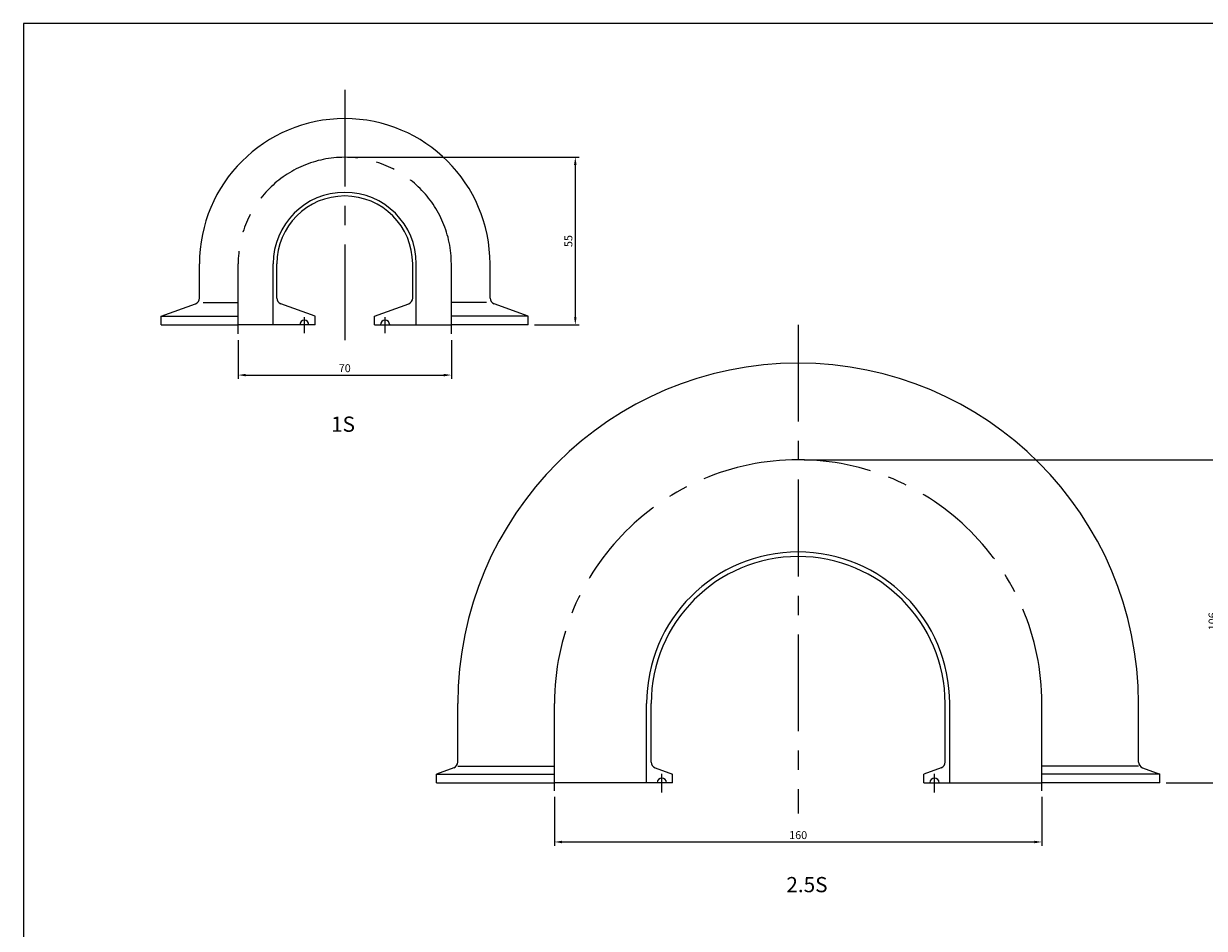
# Model space of a CAD drawing. Units: millimetres. Extents: x 0 to 841, y 0 to 594.
# Drawn here: x 0 to 388, y 297 to 594 of the extents above; entities that cross this region are included whole.
import ezdxf

# ---------------------------------------------------------------- set-up
doc = ezdxf.new("R2010")
doc.units = ezdxf.units.MM
doc.linetypes.add('CENTER', pattern=[50.8, 31.75, -6.35, 6.35, -6.35])
doc.layers.add('SCALE', color=7, linetype='Continuous')
doc.layers.add('中心線', color=1, linetype='CENTER', lineweight=9)
doc.layers.add('実線', color=7, linetype='Continuous', lineweight=13)
doc.styles.get("Standard").update_dxf_attribs({"font": 'txt.shx', "width": 0.8, "height": 2.6, "bigfont": 'bigfont.shx'})
doc.dimstyles.get("Standard").update_dxf_attribs({"dimtxt": 2.5, "dimasz": 2.5, "dimexe": 1.25, "dimexo": 2, "dimtad": 1, "dimdsep": 46, "dimtxsty": 'Standard', "dimcen": 2.5, "dimclrd": 7, "dimclre": 7, "dimclrt": 7, "dimadec": 0, "dimazin": 0, "dimtfac": 1, "dimtmove": 0, "dimatfit": 3, "dimfxl": 0, "dimlwd": 13, "dimlwe": 13, "dimarcsym": 0})

# ---------------------------------------------------------------- blocks, each defined once
blk = doc.blocks.new('*D17')
at = {"layer": 'Defpoints', "color": 0}
for p in [(70.42, 492.12), (140.42, 492.12), (140.42, 478.63)]:
    blk.add_point(p, dxfattribs=at)
at = {"layer": 'SCALE', "color": 7, "lineweight": 13}
for p, q in [((70.42, 490.12), (70.42, 477.38)), ((140.42, 490.12), (140.42, 477.38)), ((72.92, 478.63), (137.92, 478.63))]:
    blk.add_line(p, q, dxfattribs=at)
at = {"layer": 'SCALE', "color": 7}
for points in [[(72.92, 479.04), (72.92, 478.21), (70.42, 478.63)], [(137.92, 479.04), (137.92, 478.21), (140.42, 478.63)]]:
    blk.add_solid(points, dxfattribs=at)
at = {"layer": 'SCALE', "color": 7, "insert": (105.42, 480.55), "char_height": 2.6, "attachment_point": 5}
blk.add_mtext('70', dxfattribs=at)
blk = doc.blocks.new('*D18')
at = {"layer": 'Defpoints', "color": 0}
for p in [(105.42, 550.12), (165.67, 495.12), (181.11, 495.12)]:
    blk.add_point(p, dxfattribs=at)
at = {"layer": 'SCALE', "color": 7, "lineweight": 13}
for p, q in [((107.42, 550.12), (182.36, 550.12)), ((181.11, 547.62), (181.11, 497.62)), ((167.67, 495.12), (182.36, 495.12))]:
    blk.add_line(p, q, dxfattribs=at)
at = {"layer": 'SCALE', "color": 7}
for points in [[(180.69, 547.62), (181.52, 547.62), (181.11, 550.12)], [(180.69, 497.62), (181.52, 497.62), (181.11, 495.12)]]:
    blk.add_solid(points, dxfattribs=at)
at = {"layer": 'SCALE', "color": 7, "insert": (179.18, 522.62), "char_height": 2.6, "attachment_point": 5, "rotation": 90}
blk.add_mtext('55', dxfattribs=at)
blk = doc.blocks.new('*D21')
at = {"layer": 'Defpoints', "color": 0}
for p in [(254.27, 450.81), (373.02, 344.81), (392.55, 344.81)]:
    blk.add_point(p, dxfattribs=at)
at = {"layer": 'SCALE', "color": 7, "lineweight": 13}
for p, q in [((256.27, 450.81), (393.8, 450.81)), ((392.55, 448.31), (392.55, 347.31)), ((375.02, 344.81), (393.8, 344.81))]:
    blk.add_line(p, q, dxfattribs=at)
at = {"layer": 'SCALE', "color": 7}
for points in [[(392.13, 448.31), (392.96, 448.31), (392.55, 450.81)], [(392.13, 347.31), (392.96, 347.31), (392.55, 344.81)]]:
    blk.add_solid(points, dxfattribs=at)
at = {"layer": 'SCALE', "color": 7, "insert": (390.62, 397.81), "char_height": 2.6, "attachment_point": 5, "rotation": 90}
blk.add_mtext('106', dxfattribs=at)
blk = doc.blocks.new('*D22')
at = {"layer": 'Defpoints', "color": 0}
for p in [(174.27, 342.16), (334.27, 342.16), (334.27, 325.36)]:
    blk.add_point(p, dxfattribs=at)
at = {"layer": 'SCALE', "color": 7, "lineweight": 13}
for p, q in [((174.27, 340.16), (174.27, 324.11)), ((334.27, 340.16), (334.27, 324.11)), ((176.77, 325.36), (331.77, 325.36))]:
    blk.add_line(p, q, dxfattribs=at)
at = {"layer": 'SCALE', "color": 7}
for points in [[(176.77, 325.78), (176.77, 324.94), (174.27, 325.36)], [(331.77, 325.78), (331.77, 324.94), (334.27, 325.36)]]:
    blk.add_solid(points, dxfattribs=at)
at = {"layer": 'SCALE', "color": 7, "insert": (254.27, 327.28), "char_height": 2.6, "attachment_point": 5}
blk.add_mtext('160', dxfattribs=at)

msp = doc.modelspace()

# ---------------------------------------------------------------- linework, layer by layer
at = {"layer": 'Defpoints', "color": 2}
for p, q in [((841, 594), (0, 594)), ((0, 594), (0, 0))]:
    msp.add_line(p, q, dxfattribs=at)
at = {"layer": '中心線', "lineweight": 13}
for p, q in [((105.4202, 572.2989), (105.4202, 490.0791)), ((254.2685, 495.0984), (254.2685, 334.7082))]:
    msp.add_line(p, q, dxfattribs=at)
at = {"layer": '中心線', "linetype": 'CENTER', "lineweight": 13}
for p, q in [((70.4202, 492.1162), (70.4202, 515.1162)), ((140.4202, 492.1162), (140.4202, 515.1162))]:
    msp.add_line(p, q, dxfattribs=at)
at = {"layer": '中心線', "color": 1, "linetype": 'CENTER', "lineweight": 13}
for p, q in [((92.1702, 492.4225), (92.1702, 497.6118)), ((118.6702, 492.4225), (118.6702, 497.6118)), ((174.2685, 342.1562), (174.2685, 370.8081)), ((334.2685, 342.1562), (334.2685, 370.8081)), ((209.5185, 341.6077), (209.5185, 347.6979)), ((299.0185, 341.6077), (299.0185, 347.6979))]:
    msp.add_line(p, q, dxfattribs=at)
at = {"layer": '中心線', "linetype": 'CENTER', "lineweight": 13}
for start, end in [(90, 180), (0, 90)]:
    msp.add_arc((105.4202, 515.1162), 35, start, end, dxfattribs=at)
at = {"layer": '中心線', "color": 1, "linetype": 'CENTER', "lineweight": 13}
for start, end in [(90, 180), (0, 90)]:
    msp.add_arc((254.2685, 370.8081), 80, start, end, dxfattribs=at)
at = {"layer": '実線', "color": 7, "linetype": 'Continuous', "lineweight": 20}
for p, q in [((57.7202, 503.8844), (57.7202, 515.1162)), ((81.9202, 495.1162), (81.9202, 515.1162)), ((83.1202, 503.8844), (83.1202, 515.1162)), ((127.7202, 503.8844), (127.7202, 515.1162)), ((128.9202, 495.1162), (128.9202, 515.1162)), ((153.1202, 503.8844), (153.1202, 515.1162)), ((45.1702, 497.9162), (56.4042, 502.005)), ((58.8886, 502.484), (70.4202, 502.484)), ((95.6702, 497.9162), (84.4361, 502.005)), ((115.1702, 497.9162), (126.4042, 502.005)), ((151.9518, 502.484), (140.4202, 502.484)), ((165.6702, 497.9162), (154.4361, 502.005)), ((45.1702, 497.9162), (70.4202, 497.9162)), ((45.1702, 495.1162), (45.1702, 497.9162)), ((95.6702, 495.1162), (95.6702, 497.9162)), ((115.1702, 495.1162), (115.1702, 497.9162)), ((165.6702, 497.9162), (140.4202, 497.9162)), ((165.6702, 495.1162), (165.6702, 497.9162)), ((45.1702, 495.1162), (70.4202, 495.1162)), ((95.6702, 495.1162), (70.4202, 495.1162)), ((115.1702, 495.1162), (140.4202, 495.1162)), ((165.6702, 495.1162), (140.4202, 495.1162)), ((142.5185, 351.589), (142.5185, 370.8081)), ((204.5185, 344.8081), (204.5185, 370.8081)), ((206.0185, 351.589), (206.0185, 370.8081)), ((302.5185, 351.589), (302.5185, 370.8081)), ((304.0185, 344.8081), (304.0185, 370.8081)), ((366.0185, 351.589), (366.0185, 370.8081)), ((141.2121, 349.7131), (135.5185, 347.6081)), ((142.5185, 350.1961), (174.2685, 350.1961)), ((207.3249, 349.7131), (213.0185, 347.6081)), ((301.2121, 349.7131), (295.5185, 347.6081)), ((366.0185, 350.1961), (334.2685, 350.1961)), ((367.3249, 349.7131), (373.0185, 347.6081)), ((135.5185, 347.6081), (174.2685, 347.6081)), ((135.5185, 344.8081), (135.5185, 347.6081)), ((135.5185, 344.8081), (135.5185, 347.6081)), ((213.0185, 344.8081), (213.0185, 347.6081)), ((295.5185, 344.8081), (295.5185, 347.6081)), ((373.0185, 347.6081), (334.2685, 347.6081)), ((373.0185, 344.8081), (373.0185, 347.6081)), ((373.0185, 344.8081), (373.0185, 347.6081)), ((135.5185, 344.8081), (174.2685, 344.8081)), ((213.0185, 344.8081), (174.2685, 344.8081)), ((295.5185, 344.8081), (334.2685, 344.8081)), ((373.0185, 344.8081), (334.2685, 344.8081))]:
    msp.add_line(p, q, dxfattribs=at)
for centre, radius, start, end in [((105.4202, 515.1162), 47.7, 90, 180), ((105.4202, 515.1162), 47.7, 0, 90), ((105.4202, 515.1162), 23.5, 90, 180), ((105.4202, 515.1162), 22.3, 90, 180), ((105.4202, 515.1162), 23.5, 0, 90), ((105.4202, 515.1162), 22.3, 0, 90), ((55.7202, 503.8844), 2, 290, 0), ((85.1202, 503.8844), 2, 180, 250), ((125.7202, 503.8844), 2, 290, 0), ((155.1202, 503.8844), 2, 180, 250), ((92.1702, 495.1162), 1.5, 0, 180), ((118.6702, 495.1162), 1.5, 0, 180), ((254.2685, 370.8081), 111.75, 90, 180), ((254.2685, 370.8081), 111.75, 0, 90), ((254.2685, 370.8081), 49.75, 90, 180), ((254.2685, 370.8081), 48.25, 90, 180), ((254.2685, 370.8081), 49.75, 0, 90), ((254.2685, 370.8081), 48.25, 0, 90), ((140.5185, 351.589), 2, 290.29065, 0), ((208.0185, 351.589), 2, 180, 249.70935), ((300.5185, 351.589), 2, 290.29065, 0), ((368.0185, 351.589), 2, 180, 249.70935), ((209.5185, 344.8081), 1.5, 0, 180), ((299.0185, 344.8081), 1.5, 0, 180)]:
    msp.add_arc(centre, radius, start, end, dxfattribs=at)

# ---------------------------------------------------------------- texts
for s, p in [('1S', (100.9225, 460.0142)), ('2.5S', (250.3809, 308.8632))]:
    msp.add_text(s, height=5, dxfattribs=at).set_placement(p)

# ---------------------------------------------------------------- dimensions: what is measured, and where the dimension line sits
at = {"layer": 'SCALE'}
for base, p1, p2, picture, middle in [((181.1075, 495.1162), (105.4202, 550.1162), (165.6702, 495.1162), '*D18', (179.1825, 522.6162)), ((392.5463, 344.8081), (254.2685, 450.8081), (373.0185, 344.8081), '*D21', (390.6213, 397.8081))]:
    dim = msp.add_linear_dim(base=base, p1=p1, p2=p2, angle=90, dimstyle='Standard', dxfattribs=at)
    dim.commit()
    dim.dimension.update_dxf_attribs({"geometry": picture, "text_midpoint": middle})
for base, p1, p2, picture, middle in [((140.4202, 478.6282), (70.4202, 492.1162), (140.4202, 492.1162), '*D17', (105.4202, 480.5532)), ((334.2685, 325.3598), (174.2685, 342.1562), (334.2685, 342.1562), '*D22', (254.2685, 327.2848))]:
    dim = msp.add_linear_dim(base=base, p1=p1, p2=p2, dimstyle='Standard', dxfattribs=at)
    dim.commit()
    dim.dimension.update_dxf_attribs({"geometry": picture, "text_midpoint": middle})

doc.saveas('drawing.dxf')
